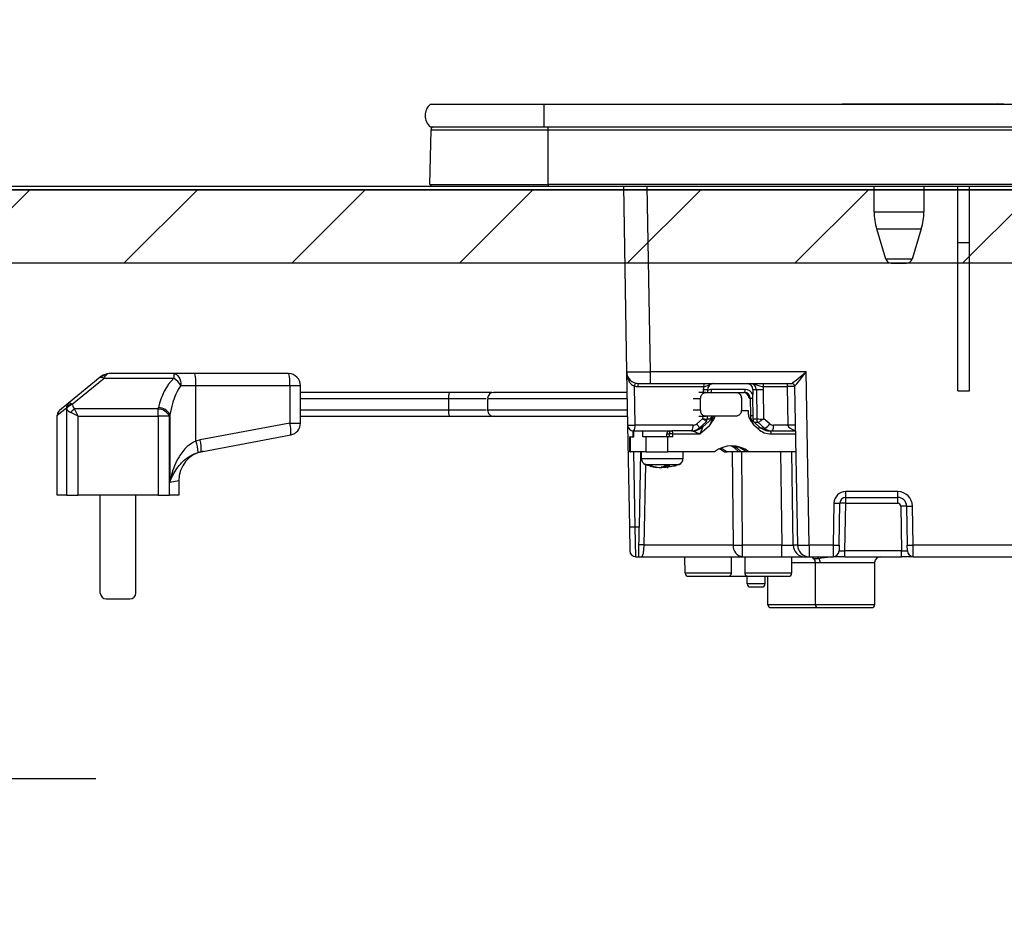
# Model space of a CAD drawing. Units: millimetres. Extents: x 210 to 8110, y -63 to 5996.
# Drawn here: x 1252 to 1418, y 1623 to 1776 of the extents above; entities that cross this region are included whole.
import ezdxf

# ---------------------------------------------------------------- set-up
doc = ezdxf.new("R2010")
doc.units = ezdxf.units.MM
doc.header["$LTSCALE"] = 5
doc.linetypes.add('DASHDOT', pattern=[50.5, 30, -9, 2.5, -9])
doc.linetypes.add('HIDDEN', pattern=[12.6, 8.4, -4.2])
for name, color, linetype, lineweight in [('レイヤ_3', 214, 'Continuous', 9), ('レイヤ_4', 54, 'Continuous', 9), ('レイヤ_6', 14, 'Continuous', 9)]:
    doc.layers.add(name, color=color, linetype=linetype, lineweight=lineweight)
doc.styles.get("Standard").update_dxf_attribs({"font": 'txt', "bigfont": 'bigfont'})
doc.styles.add('ＭＳ ゴシック', font='txt')
doc.dimstyles.get("Standard").update_dxf_attribs({"dimtxt": 0.18, "dimasz": 0.18, "dimexe": 0.18, "dimexo": 0.0625, "dimgap": 0.09, "dimtad": 0, "dimtih": 1, "dimtoh": 1, "dimdec": 4, "dimzin": 0, "dimdsep": 46, "dimtxsty": 'Standard', "dimcen": 0.09, "dimadec": 0, "dimazin": 0, "dimtfac": 1, "dimtdec": 4, "dimtofl": 0, "dimtmove": 0, "dimatfit": 3, "dimfxl": 1, "dimtolj": 1, "dimtzin": 0, "dimarcsym": 0})

# ---------------------------------------------------------------- blocks, each defined once
blk = doc.blocks.new('*G54')
at = {"layer": 'レイヤ_6', "color": 14, "linetype": 'Continuous', "lineweight": 30}
for p, q in [((1194.2, 1746.89), (1733.6, 1746.89)), ((1733.6, 1734.49), (1194.2, 1734.49))]:
    blk.add_line(p, q, dxfattribs=at)
blk = doc.blocks.new('*G53')
at = {"layer": 'レイヤ_6', "linetype": 'Continuous', "lineweight": 9}
h = blk.add_hatch(dxfattribs=at)
h.set_pattern_fill('', scale=0.05, style=0, pattern_type=2)
h.set_pattern_definition([(45, (-4369.72, -199.803), (-14.142136, 14.142136), [])])
h.paths.add_polyline_path([(1194.2, 1734.49), (1194.2, 1746.89), (1733.6, 1746.89), (1733.6, 1734.49)], flags=0)
at = {"layer": 'レイヤ_6', "color": 14, "linetype": 'Continuous', "lineweight": 30}
for p, q in [((1194.1, 1747.49), (1743.1, 1747.49)), ((1743, 1746.89), (1194.2, 1746.89))]:
    blk.add_line(p, q, dxfattribs=at)
blk.add_blockref('*G54', (0, 0))
blk = doc.blocks.new('_DOT')
at = {"color": 0}
blk.add_line((-0.5, 0), (-1, 0), dxfattribs=at)
at = {"color": 0, "const_width": 0.5}
blk.add_lwpolyline([(-0.25, 0, 1), (0.25, 0, 1)], format="xyb", close=True, dxfattribs=at)
blk = doc.blocks.new('Dim33')
at = {"layer": 'レイヤ_6', "color": 14, "linetype": 'Continuous', "lineweight": 30}
for p, q in [((1193.6, 1766.45), (1193.6, 2185.68)), ((1743.6, 1765.5), (1743.6, 2185.68)), ((1193.6, 2165.68), (1743.6, 2165.68))]:
    blk.add_line(p, q, dxfattribs=at)
at = {"layer": 'レイヤ_6', "color": 14, "linetype": 'Continuous', "lineweight": 30, "xscale": 12, "yscale": 12, "zscale": 12}
for p, rotation in [((1193.6, 2165.68), 179.9999999999998), ((1743.6, 2165.68), 359.9999999999997)]:
    blk.add_blockref('_DOT', p, dxfattribs=dict(at, rotation=rotation))
at = {"layer": 'レイヤ_6', "color": 14, "linetype": 'Continuous', "lineweight": 9, "insert": (1468.6, 2165.68), "char_height": 70, "width": 900, "attachment_point": 8, "style": 'ＭＳ ゴシック'}
blk.add_mtext('550', dxfattribs=at)
blk = doc.blocks.new('*G59')
at = {"layer": 'レイヤ_4', "color": 54, "linetype": 'HIDDEN', "lineweight": 30}
for p, q in [((1220.6, 1671.49), (1209.6, 1671.49)), ((1220.6, 1623.49), (1220.6, 1671.49)), ((1236.35, 1670.01), (1220.6, 1670.49)), ((1239.6, 1663.49), (1238.01, 1663.49)), ((1239.6, 1663.49), (1239.6, 1631.49)), ((1239.6, 1631.49), (1238.01, 1631.49)), ((1236.35, 1624.96), (1220.6, 1624.49)), ((1220.6, 1623.49), (1209.6, 1623.49))]:
    blk.add_line(p, q, dxfattribs=at)
at = {"layer": 'レイヤ_4', "color": 54, "linetype": 'DASHDOT', "lineweight": 30}
blk.add_line((1265.1, 1647.49), (1172.71, 1647.49), dxfattribs=at)
at = {"layer": 'レイヤ_4', "color": 54, "linetype": 'HIDDEN', "lineweight": 30}
for centre, radius, start, end in [((1236.32, 1669.01), 1, 4.9216, 88.2643), ((1084.89, 1647.49), 153.94, 351.9308, 8.0692), ((1236.32, 1625.96), 1, 271.7357, 355.0784)]:
    blk.add_arc(centre, radius, start, end, dxfattribs=at)
blk = doc.blocks.new('*G58')
blk.add_blockref('*G59', (0, 0))
blk = doc.blocks.new('*G57')
blk.add_blockref('*G58', (0, 0))
blk = doc.blocks.new('*G108')
at = {"layer": 'レイヤ_3', "color": 214, "linetype": 'Continuous', "lineweight": 30}
for p, q in [((1321.48, 1761.29), (1340.6, 1761.29)), ((1340.6, 1761.29), (1340.6, 1757.49)), ((1340.6, 1761.29), (1653.6, 1761.29)), ((1416.21, 1761.3), (1390.9, 1761.3)), ((1390.9, 1761.29), (1390.9, 1761.3)), ((1416.57, 1761.3), (1416.21, 1761.3)), ((1416.21, 1761.3), (1416.21, 1761.29)), ((1416.57, 1761.3), (1416.57, 1761.29)), ((1418.19, 1761.3), (1416.69, 1761.3)), ((1416.69, 1761.29), (1416.69, 1761.3)), ((1418.19, 1761.3), (1418.19, 1761.29)), ((1321.41, 1747.79), (1321.59, 1757)), ((1321.48, 1757.49), (1340.6, 1757.49)), ((1321.59, 1757), (1341.35, 1757)), ((1340.6, 1757.49), (1653.6, 1757.49)), ((1341.35, 1757), (1341.35, 1757.49)), ((1341.35, 1757), (1652.85, 1757)), ((1341.35, 1747.79), (1341.35, 1757)), ((1321.41, 1747.79), (1341.35, 1747.79)), ((1321.75, 1747.49), (1341.35, 1747.49)), ((1341.35, 1747.79), (1341.35, 1747.49)), ((1652.85, 1747.79), (1341.35, 1747.79)), ((1341.35, 1747.49), (1652.85, 1747.49)), ((1354.03, 1747.49), (1354.58, 1716.15)), ((1358.58, 1716.15), (1358.03, 1747.49)), ((1396.3, 1743.18), (1396.3, 1747.49)), ((1404.7, 1747.49), (1404.7, 1743.18)), ((1410.4, 1737.99), (1410.4, 1747.49)), ((1412.4, 1737.99), (1412.4, 1747.49)), ((1396.3, 1743.18), (1404.7, 1743.18)), ((1396.74, 1740.26), (1404.27, 1740.26)), ((1398.29, 1735.19), (1396.74, 1740.26)), ((1404.27, 1740.26), (1402.72, 1735.19)), ((1410.4, 1712.99), (1410.4, 1737.99)), ((1410.4, 1737.99), (1412.4, 1737.99)), ((1412.4, 1712.99), (1412.4, 1737.99)), ((1402.72, 1735.19), (1398.29, 1735.19)), ((1399.24, 1734.49), (1401.76, 1734.49)), ((1265.83, 1715.24), (1260.46, 1710.88)), ((1261.09, 1710.71), (1266.46, 1715.08)), ((1266.03, 1715.41), (1265.83, 1715.24)), ((1266.46, 1715.08), (1266.66, 1715.41)), ((1266.46, 1715.08), (1278.23, 1715.08)), ((1278.23, 1715.86), (1267.29, 1715.86)), ((1281.74, 1715.86), (1278.23, 1715.86)), ((1278.23, 1715.86), (1278.23, 1715.08)), ((1297.58, 1715.86), (1281.74, 1715.86)), ((1354.58, 1716.15), (1354.74, 1707.17)), ((1358.58, 1714.19), (1358.58, 1716.15)), ((1384.87, 1716.15), (1358.58, 1716.15)), ((1385.38, 1686.95), (1384.87, 1716.15)), ((1279.42, 1713.86), (1281.93, 1713.86)), ((1281.93, 1713.86), (1297.77, 1713.86)), ((1281.93, 1704.49), (1281.93, 1713.86)), ((1297.77, 1713.86), (1299.58, 1713.86)), ((1297.77, 1713.86), (1297.77, 1707.51)), ((1299.58, 1707.51), (1299.58, 1713.86)), ((1356, 1707.17), (1355.88, 1713.76)), ((1356.45, 1713.69), (1367.57, 1713.69)), ((1356.58, 1714.19), (1358.58, 1714.19)), ((1358.58, 1714.19), (1382.41, 1714.19)), ((1377.61, 1713.69), (1381.65, 1713.69)), ((1381.65, 1713.69), (1381.77, 1707.17)), ((1382.91, 1713.69), (1383.38, 1686.95)), ((1324.76, 1712.69), (1299.58, 1712.69)), ((1341.95, 1712.69), (1341.96, 1712.69)), ((1367.96, 1712.69), (1366.77, 1712.69)), ((1367.5, 1713.2), (1367.49, 1712.69)), ((1367.96, 1712.69), (1373.03, 1712.69)), ((1368.24, 1713.2), (1368.23, 1712.69)), ((1374.57, 1713.18), (1368.89, 1713.18)), ((1373.03, 1712.69), (1374.45, 1712.69)), ((1375.85, 1713.2), (1375.86, 1712.35)), ((1375.85, 1713.2), (1376.45, 1713.2)), ((1375.87, 1711.7), (1375.86, 1712.35)), ((1376.45, 1713.2), (1376.51, 1708.21)), ((1377.73, 1708.26), (1377.67, 1713.2)), ((1410.4, 1712.99), (1412.4, 1712.99)), ((1258.58, 1708.88), (1260.12, 1710.1)), ((1260.46, 1710.88), (1258.95, 1709.66)), ((1299.58, 1711.69), (1324.58, 1711.69)), ((1324.58, 1709.69), (1324.58, 1711.69)), ((1331.15, 1709.69), (1331.15, 1711.69)), ((1365.8, 1711.69), (1367.06, 1711.69)), ((1367.06, 1709.69), (1367.06, 1711.69)), ((1373.93, 1711.69), (1373.93, 1709.69)), ((1375.22, 1711.7), (1375.4, 1711.7)), ((1375.4, 1711.7), (1375.44, 1708.78)), ((1375.9, 1708.78), (1375.87, 1711.7)), ((1258.58, 1695.36), (1258.58, 1708.88)), ((1260.15, 1709.97), (1260.15, 1695.36)), ((1262.08, 1708.68), (1260.86, 1709.29)), ((1275.59, 1709.9), (1261.47, 1709.9)), ((1262.08, 1708.68), (1261.47, 1709.9)), ((1262.08, 1695.36), (1262.08, 1708.68)), ((1262.08, 1708.68), (1275.59, 1708.68)), ((1275.59, 1708.68), (1275.59, 1709.9)), ((1277.52, 1708.68), (1275.59, 1708.68)), ((1275.59, 1708.68), (1275.59, 1695.36)), ((1277.52, 1695.36), (1277.52, 1708.68)), ((1277.57, 1708.93), (1277.57, 1697.53)), ((1324.58, 1709.69), (1299.58, 1709.69)), ((1299.58, 1708.69), (1324.76, 1708.69)), ((1341.96, 1708.69), (1341.95, 1708.69)), ((1367.06, 1709.69), (1365.79, 1709.69)), ((1366.76, 1708.69), (1367.96, 1708.69)), ((1367.4, 1708.69), (1367.39, 1708.26)), ((1373.03, 1708.69), (1367.96, 1708.69)), ((1368.14, 1708.69), (1368.13, 1708.21)), ((1375.12, 1709.59), (1373.91, 1709.59)), ((1375.12, 1708.98), (1375.12, 1709.59)), ((1297.77, 1707.51), (1282.65, 1704.67)), ((1297.77, 1707.51), (1299.58, 1707.51)), ((1354.74, 1707.17), (1355.04, 1689.97)), ((1365.77, 1707.17), (1356, 1707.17)), ((1367.39, 1708.26), (1366.39, 1707.4)), ((1367.96, 1707.67), (1366.79, 1706.66)), ((1366.93, 1705.69), (1368.55, 1707.12)), ((1367.44, 1706.91), (1367.15, 1706.91)), ((1369.05, 1708.34), (1367.44, 1706.91)), ((1368.44, 1708.19), (1368.13, 1708.19)), ((1368.7, 1708.34), (1369.05, 1708.34)), ((1375.33, 1708.34), (1376.95, 1706.9)), ((1376.51, 1708.21), (1375.89, 1708.21)), ((1376.75, 1706.53), (1376.08, 1707.12)), ((1376.1, 1707.66), (1376.68, 1707.66)), ((1376.68, 1707.66), (1377.85, 1706.65)), ((1378.73, 1707.4), (1377.73, 1708.26)), ((1381.77, 1707.17), (1379.34, 1707.17)), ((1282.83, 1702.7), (1297.95, 1705.55)), ((1355.23, 1705.19), (1355.13, 1705.19)), ((1355.13, 1702.69), (1355.13, 1705.19)), ((1355.23, 1702.69), (1355.23, 1705.19)), ((1355.23, 1705.19), (1355.77, 1705.19)), ((1355.74, 1706.19), (1355.67, 1706.19)), ((1355.67, 1705.19), (1355.67, 1706.19)), ((1355.74, 1706.19), (1362.2, 1706.19)), ((1355.77, 1705.19), (1355.77, 1706.19)), ((1357.33, 1705.19), (1357.33, 1706.19)), ((1357.82, 1705.19), (1357.33, 1705.19)), ((1357.82, 1705.19), (1357.82, 1702.69)), ((1361.5, 1705.19), (1357.82, 1705.19)), ((1361.35, 1705.69), (1361.75, 1705.69)), ((1361.35, 1705.19), (1361.35, 1705.69)), ((1362.37, 1705.19), (1361.5, 1705.19)), ((1361.5, 1702.69), (1361.5, 1705.19)), ((1361.75, 1705.69), (1361.75, 1705.19)), ((1362.37, 1705.69), (1361.75, 1705.69)), ((1362.24, 1706.19), (1362.2, 1706.19)), ((1365.55, 1706.19), (1362.24, 1706.19)), ((1362.37, 1705.19), (1362.37, 1705.69)), ((1362.37, 1705.69), (1366.93, 1705.69)), ((1366.75, 1706.65), (1366.79, 1706.66)), ((1377.85, 1706.65), (1377.27, 1706.65)), ((1378.47, 1706.19), (1378.82, 1706.19)), ((1378.82, 1706.19), (1383.04, 1706.19)), ((1378.95, 1705.69), (1383.05, 1705.69)), ((1282.65, 1704.67), (1281.93, 1704.49)), ((1282.31, 1702.58), (1282.83, 1702.7)), ((1355.13, 1702.69), (1355.23, 1702.69)), ((1357.82, 1702.69), (1355.23, 1702.69)), ((1356.04, 1689.99), (1355.82, 1702.69)), ((1356.93, 1702.69), (1356.71, 1689.99)), ((1357.08, 1701.47), (1357.08, 1702.69)), ((1357.82, 1702.69), (1361.5, 1702.69)), ((1369.42, 1702.69), (1361.5, 1702.69)), ((1364.08, 1702.69), (1364.08, 1701.47)), ((1371.07, 1702.69), (1371.51, 1702.69)), ((1373.49, 1702.69), (1371.51, 1702.69)), ((1372.4, 1702.69), (1372.54, 1686.95)), ((1373.9, 1702.69), (1373.49, 1702.69)), ((1374.77, 1702.69), (1373.9, 1702.69)), ((1374.12, 1686.95), (1373.98, 1702.69)), ((1375.21, 1702.69), (1374.77, 1702.69)), ((1383.1, 1702.69), (1375.21, 1702.69)), ((1380.52, 1702.69), (1380.73, 1686.95)), ((1382.67, 1686.95), (1382.45, 1702.69)), ((1357.55, 1686.95), (1357.79, 1700.54)), ((1359.58, 1700.06), (1358.61, 1700.28)), ((1360.46, 1700.05), (1360.93, 1700.27)), ((1360.71, 1700.05), (1360.48, 1700.16)), ((1361.87, 1700.27), (1361.4, 1700.05)), ((1362.56, 1700.26), (1361.59, 1700.08)), ((1359.77, 1700.05), (1359.6, 1700.05)), ((1360.01, 1700.05), (1360.46, 1700.05)), ((1361.16, 1700.05), (1360.71, 1700.05)), ((1361.4, 1700.05), (1361.57, 1700.05)), ((1277.57, 1697.53), (1279.08, 1697.85)), ((1279.08, 1697.85), (1279.08, 1695.36)), ((1260.15, 1695.36), (1258.58, 1695.36)), ((1260.15, 1695.36), (1262.08, 1695.36)), ((1275.59, 1695.36), (1262.08, 1695.36)), ((1265.83, 1678.86), (1265.83, 1695.36)), ((1271.83, 1678.86), (1271.83, 1695.36)), ((1275.59, 1695.36), (1277.52, 1695.36)), ((1279.08, 1695.36), (1277.52, 1695.36)), ((1391.53, 1694.99), (1391.53, 1695.97)), ((1400.29, 1695.97), (1391.53, 1695.97)), ((1400.29, 1694.99), (1400.29, 1695.97)), ((1389.53, 1694), (1389.4, 1686.95)), ((1390.4, 1686.95), (1390.53, 1694)), ((1391.39, 1685.97), (1391.53, 1694)), ((1391.53, 1694), (1391.53, 1694.99)), ((1391.53, 1694.99), (1400.29, 1694.99)), ((1391.53, 1694), (1400.29, 1694)), ((1400.29, 1694), (1400.29, 1694.99)), ((1400.79, 1693.51), (1400.92, 1685.97)), ((1401.79, 1693.51), (1401.9, 1686.95)), ((1402.9, 1686.95), (1402.79, 1693.51)), ((1356.04, 1689.99), (1355.04, 1689.97)), ((1355.04, 1689.97), (1355.11, 1685.97)), ((1356.11, 1684.99), (1356.04, 1689.99)), ((1356.71, 1689.99), (1356.04, 1689.99)), ((1356.63, 1684.99), (1356.71, 1689.99)), ((1372.54, 1686.95), (1357.55, 1686.95)), ((1374.12, 1684.99), (1374.12, 1686.95)), ((1380.73, 1686.95), (1374.12, 1686.95)), ((1380.73, 1684.99), (1380.73, 1686.95)), ((1383.38, 1686.95), (1382.67, 1686.95)), ((1385.38, 1686.95), (1385.38, 1684.99)), ((1389.4, 1686.95), (1385.38, 1686.95)), ((1389.4, 1686.95), (1389.39, 1684.99)), ((1390.4, 1686.95), (1390.39, 1685.97)), ((1401.92, 1685.97), (1401.9, 1686.95)), ((1466.4, 1686.95), (1402.9, 1686.95)), ((1402.92, 1684.99), (1402.9, 1686.95)), ((1400.92, 1685.97), (1391.39, 1685.97)), ((1391.39, 1684.99), (1391.39, 1685.97)), ((1400.92, 1684.99), (1400.92, 1685.97)), ((1356.11, 1684.99), (1356.63, 1684.99)), ((1357.12, 1684.99), (1374.12, 1684.99)), ((1364.45, 1682.18), (1364.4, 1684.99)), ((1372.24, 1682.18), (1372.28, 1684.99)), ((1374.12, 1684.99), (1380.73, 1684.99)), ((1380.73, 1684.99), (1384.6, 1684.99)), ((1382.4, 1684.99), (1382.4, 1682.19)), ((1382.4, 1683.99), (1386.46, 1683.99)), ((1384.6, 1684.99), (1385.38, 1684.99)), ((1385.38, 1684.99), (1389.39, 1684.99)), ((1385.97, 1684.85), (1385.86, 1684.99)), ((1385.97, 1684.85), (1385.87, 1684.99)), ((1386.4, 1676.89), (1386.4, 1684)), ((1386.41, 1683.99), (1386.44, 1684)), ((1387.23, 1683.99), (1396.4, 1683.99)), ((1391.39, 1684.99), (1389.39, 1684.99)), ((1391.39, 1684.99), (1400.92, 1684.99)), ((1396.4, 1683.99), (1396.4, 1676.89)), ((1402.92, 1684.99), (1400.92, 1684.99)), ((1402.92, 1684.99), (1466.4, 1684.99)), ((1372.24, 1682.18), (1364.45, 1682.18)), ((1382.4, 1682.19), (1374.52, 1682.19)), ((1364.95, 1681.69), (1371.72, 1681.69)), ((1371.72, 1681.69), (1375.03, 1681.69)), ((1374.9, 1680.39), (1374.9, 1681.69)), ((1377.9, 1680.39), (1374.9, 1680.39)), ((1375.03, 1681.69), (1381.9, 1681.69)), ((1377.9, 1681.69), (1377.9, 1680.39)), ((1378.4, 1676.89), (1378.4, 1681.69)), ((1375.4, 1679.89), (1377.4, 1679.89)), ((1266.83, 1677.86), (1270.83, 1677.86)), ((1386.4, 1676.89), (1378.4, 1676.89)), ((1396.4, 1676.89), (1386.4, 1676.89)), ((1378.9, 1676.39), (1386.9, 1676.39)), ((1386.9, 1676.39), (1395.9, 1676.39))]:
    blk.add_line(p, q, dxfattribs=at)
for points in [[(1265.83, 1715.24), (1265.88, 1715.27), (1265.94, 1715.29), (1266.01, 1715.29), (1266.09, 1715.27), (1266.18, 1715.24), (1266.27, 1715.2), (1266.36, 1715.14), (1266.46, 1715.08)], [(1278.23, 1715.86), (1278.46, 1715.82), (1278.69, 1715.7), (1278.89, 1715.52), (1279.07, 1715.27), (1279.22, 1714.97), (1279.33, 1714.62), (1279.4, 1714.25), (1279.42, 1713.86)], [(1260.46, 1710.88), (1260.51, 1710.91), (1260.57, 1710.92), (1260.64, 1710.92), (1260.72, 1710.91), (1260.81, 1710.88), (1260.9, 1710.84), (1260.99, 1710.78), (1261.09, 1710.71)], [(1375.32, 1708.34), (1375.25, 1708.41), (1375.2, 1708.47)], [(1366.79, 1706.66), (1366.79, 1706.66), (1366.8, 1706.7), (1366.79, 1706.77), (1366.75, 1706.87), (1366.69, 1706.98), (1366.61, 1707.11), (1366.51, 1707.25), (1366.39, 1707.4)], [(1376.95, 1706.9), (1376.95, 1706.9), (1376.96, 1706.88), (1376.95, 1706.84), (1376.93, 1706.8), (1376.9, 1706.74), (1376.86, 1706.67), (1376.81, 1706.6), (1376.75, 1706.53)], [(1373.49, 1702.69), (1372.75, 1703.32), (1372.16, 1703.68)], [(1372.7, 1703.61), (1373.16, 1703.32), (1373.9, 1702.69)], [(1370.24, 1703.2), (1370.41, 1703.11), (1371.07, 1702.69)], [(1370.46, 1703.3), (1370.85, 1703.11), (1371.51, 1702.69)], [(1361.4, 1700.09), (1361.29, 1700.07), (1361.16, 1700.05)], [(1386.11, 1684.7), (1385.98, 1684.84), (1385.97, 1684.85)], [(1386.98, 1684.7), (1386.82, 1684.84), (1386.69, 1684.99)]]:
    blk.add_lwpolyline(points, dxfattribs=at)
for centre, radius, start, end in [((1323.11, 1759.39), 2.5, 130.5893, 229.4107), ((1322.09, 1756.99), 0.5, 90, 178.8542), ((1321.75, 1747.79), 0.3, 180, 270), ((1406.3, 1743.18), 10, 180, 196.9908), ((1394.7, 1743.18), 10, 343.0092, 0), ((1399.24, 1735.49), 1, 196.9908, 270), ((1401.76, 1735.49), 1, 270, 343.0092), ((1267.29, 1713.86), 2, 90, 129.0939), ((1266.35, 1714.91), 0.589, 57.6218, 122.3782), ((1275.98, 1711.69), 4.06, 32.2098, 56.4185), ((1276.46, 1714.35), 5.5, 354.8282, 15.88), ((1297.58, 1713.86), 2, 0, 90), ((1292.3, 1714.35), 5.5, 354.8282, 15.88), ((1356.58, 1716.19), 2, 181, 270), ((1356.5, 1713.74), 0.623, 127.5028, 178.5405), ((1356.45, 1716.19), 2.5, 256.8218, 270), ((1357.02, 1713.81), 0.581, 139.2953, 191.1942), ((1368.14, 1713.81), 0.581, 139.2953, 191.1942), ((1378.18, 1713.81), 0.581, 139.2953, 191.1942), ((1382.22, 1713.81), 0.581, 139.2953, 191.1942), ((1382.41, 1713.69), 0.5, 1, 90), ((1382.41, 1713.69), 0.5, 1.0127, 89.9959), ((1332.14, 1711.69), 1, 89.9795, 179.1654), ((1367.95, 1728.16), 14.96, 268.2793, 271.1173), ((1368.32, 1713.06), 0.581, 319.2953, 11.1942), ((1374, 1713.06), 0.581, 319.2953, 11.1942), ((1377.06, 1737.15), 23.95, 268.5352, 271.4648), ((1261.05, 1710.16), 0.926, 129.5755, 183.8735), ((1261.14, 1709.56), 1.16, 92.7399, 151.8612), ((1261.17, 1709.42), 1.16, 92.8516, 151.7848), ((1275.54, 1707.84), 2.31, 28.0646, 87.3681), ((1375.68, 1720.98), 9.28, 268.3001, 271.1502), ((1259.58, 1708.88), 1, 129.0939, 172.6863), ((1262.55, 1708.21), 2, 122.5572, 147.4428), ((1275.48, 1707.58), 2.32, 28.2152, 87.1484), ((1332.14, 1709.69), 1, 179.1653, 270.0205), ((1368.38, 1709.08), 0.999, 311.6892, 336.6173), ((1375.72, 1718.06), 9.28, 268.3001, 271.1502), ((1292.51, 1706.03), 5.46, 354.8977, 15.7176), ((1297.58, 1707.51), 2, 280.6622, 0), ((1355.74, 1707.19), 1, 181, 270), ((1355.37, 1721.99), 14.84, 267.5692, 272.4308), ((1354.86, 1706.94), 1.16, 319.2953, 11.1942), ((1364.63, 1706.94), 1.16, 319.2953, 11.1942), ((1365.54, 1709.03), 2.84, 270.1358, 311.7752), ((1365.23, 1709.07), 2.89, 296.9954, 311.617), ((1367.85, 1720.4), 12.19, 268.2901, 271.3136), ((1367.13, 1708.23), 1, 326.1236, 358.7753), ((1377.53, 1708.23), 1.02, 180.8887, 213.8453), ((1377.11, 1730.46), 22.25, 268.4661, 271.361), ((1376.68, 1707.63), 0.0292, 88.2112, 89.9834), ((1378.83, 1709.03), 2.84, 228.2248, 269.8642), ((1376.97, 1708.57), 2.11, 294.6807, 326.441), ((1378.2, 1706.94), 1.16, 319.2953, 11.1942), ((1382.4, 1692.34), 14.84, 87.5692, 92.4308), ((1362.24, 1705.69), 0.492, 91.0102, 180.9758), ((1361.79, 1705.8), 0.592, 348.6309, 40.3907), ((1378.37, 1705.8), 0.592, 348.6309, 40.3907), ((1276.63, 1702.44), 5.68, 1.3902, 21.2029), ((1277.39, 1703.19), 5.46, 354.8977, 15.7176), ((1372.31, 1698.98), 4.7, 51.9648, 128.0352), ((1371.86, 1698.96), 4.73, 52.0344, 86.414), ((1284.08, 1697.85), 5, 100.6622, 180.5222), ((1358.08, 1701.47), 1, 179.8849, 248.4279), ((1360.39, 1706.43), 6.43, 253.3353, 262.9637), ((1360.8, 1706.43), 6.43, 253.3353, 262.9637), ((1363.08, 1701.47), 1, 290.6993, 0.3226), ((1391.53, 1693.97), 2, 90, 179), ((1400.29, 1693.47), 2.5, 1, 90), ((1390.03, 1708.33), 14.34, 268.0016, 271.9984), ((1391.53, 1693.99), 1, 90, 179), ((1391.03, 1679.68), 14.34, 88.0016, 91.9984), ((1400.29, 1693.49), 1.5, 1, 90), ((1400.29, 1693.5), 0.5, 1, 90), ((1401.29, 1679.18), 14.34, 88.0016, 91.9984), ((1402.29, 1707.84), 14.34, 268.0016, 271.9984), ((1357.11, 1682.24), 4.74, 84.5782, 95.4218), ((1374.35, 1686.79), 1.82, 174.936, 262.6718), ((1373.33, 1764.15), 77.2, 269.4136, 270.5864), ((1384.63, 1686.95), 1.97, 180.001, 269.0128), ((1385.38, 1686.99), 2, 181, 270), ((1384.38, 1715.61), 28.67, 268.0016, 271.9984), ((1389.9, 1701.28), 14.34, 268.0016, 271.9984), ((1402.4, 1701.28), 14.34, 268.0016, 271.9984), ((1356.11, 1685.99), 1, 181, 270), ((1389.39, 1685.99), 1, 270, 359), ((1402.92, 1685.99), 1, 181, 270), ((1357.12, 1684.49), 0.5, 89.9689, 91.2685), ((1386.13, 1684), 1.1, 359.2788, 39.6156), ((1397.4, 1683.99), 1, 90, 180), ((1364.95, 1682.19), 0.5, 181, 270), ((1381.9, 1682.19), 0.5, 270, 0), ((1375.4, 1680.39), 0.5, 180, 270), ((1377.4, 1680.39), 0.5, 270, 0), ((1266.83, 1678.86), 1, 180, 270), ((1270.83, 1678.86), 1, 270, 0), ((1378.9, 1676.89), 0.5, 180, 270), ((1386.9, 1676.89), 0.5, 180, 270), ((1395.9, 1676.89), 0.5, 270, 0)]:
    blk.add_arc(centre, radius, start, end, dxfattribs=at)
for centre, major_axis, ratio, start_param, end_param in [((1267.29, 1713.86), (0, -2), 0.5, 3.141593, 3.823909), ((1282.4, 1707.76), (0, -9.1), 0.769231, -2.503972, -1.835854), ((1358.58, 1716.19), (-4, -0.03), 0.008724, 0.000076, 1.570568), ((1384.87, 1716.19), (-2.46, -2), 0.008545, 0.010497, 1.56384), ((1384.87, 1716.19), (-1.96, -2.49), 0.006807, 0.008788, 1.562131), ((1282.4, 1706.54), (0, -9.1), 0.549451, -2.503972, -1.835854), ((1369.43, 1713.17), (-0.13, -2), 0.965633, -1.77226, -1.523491), ((1374.89, 1713.19), (-0.067, -0.998), 0.965633, 1.653008, 3.206351), ((1375.48, 1713.19), (-0.132, -0.992), 0.964769, 1.715553, 3.268896), ((1375.74, 1713.17), (-0.13, -2), 0.965633, 1.653008, 1.901778), ((1381.91, 1713.69), (-1, -0.01), 0.011368, -3.141493, -1.309295), ((1384.91, 1713.69), (-2, 0.01), 0.00436, -0.017054, 0.000095), ((1368.88, 1711.68), (-0.1, -1.5), 0.965633, -3.076834, -2.609827), ((1374.25, 1711.69), (0.1, -0.995), 0.96527, 1.491816, 3.045159), ((1374.44, 1711.69), (-0.1, -0.995), 0.96527, 1.684684, 3.238027), ((1374.57, 1711.68), (-0.1, -1.5), 0.965633, 2.103884, 3.206351), ((1301.83, 1724.62), (0, -54.93), 0.787437, -7.586528, -7.584049), ((1301.83, 1725.23), (0, -54.93), 0.769231, -7.586528, -7.584049), ((1262.08, 1710.93), (0, -1.3), 0.769231, -1.300864, -0.655696), ((1235.83, 1724.2), (0, -53.63), 0.769231, 1.300864, 1.305739), ((1262.08, 1710.32), (-2, 0), 0.65, 0.269933, 0.915101), ((1235.83, 1722.98), (0, -53.63), 0.806527, 1.300864, 1.305739), ((1376.89, 1708.81), (-0.07, -1.5), 0.965795, -1.510029, -1.022756), ((1365.78, 1708.17), (-0.067, -0.998), 0.965633, 0.064759, 0.759497), ((1366.8, 1705.69), (-0.64, -1.22), 0.083205, 1.614397, 3.185193), ((1367.13, 1708.28), (-0.989, 0.467), 0.088741, -1.895955, -1.793298), ((1369, 1708.69), (-0.575, -0.496), 0.112145, 0.129428, 0.92627), ((1368.42, 1707.12), (-0.63, -1.22), 0.083806, 1.614469, 3.185266), ((1377.48, 1708.28), (-0.993, -0.461), 0.116538, -4.605853, -4.503196), ((1379.35, 1708.17), (-0.067, -0.998), 0.965633, -0.629979, 0.064759), ((1384.03, 1707.19), (-2.26, 0), 0.442709, 0.017453, 1.119845), ((1365.52, 1708.19), (-0.07, -2), 0.965852, 0.032523, 0.727261), ((1366.8, 1705.69), (-1.26, 0.5), 0.035387, -1.659889, -0.089092), ((1379.09, 1708.19), (-0.07, -2), 0.965852, -0.662215, 0.032523), ((1357.16, 1686.99), (-0.05, -2), 0.197457, 0.004483, 1.557826), ((1380.73, 1686.99), (-2, 0.03), 0.017438, 1.571497, 2.880261), ((1391.39, 1685.99), (-1, -0.02), 0.017429, -0.000609, 1.569883), ((1400.92, 1685.99), (-1, 0.02), 0.017429, 1.57171, 3.142201), ((1378.4, 1627.7), (0, -229.16), 0.017455, -1.823477, -1.810877)]:
    blk.add_ellipse(centre, major_axis=major_axis, ratio=ratio, start_param=start_param, end_param=end_param, dxfattribs=at)
for points, knots in [([(1354.58, 1716.15), (1354.58, 1716.15), (1354.59, 1715.89), (1354.65, 1715.37), (1354.89, 1714.69), (1355.23, 1714.21), (1355.55, 1713.91), (1355.77, 1713.81), (1355.88, 1713.76)], [0, 0, 0, 0, 0.003281, 0.286135, 0.568738, 0.761539, 0.884763, 1, 1, 1, 1]), ([(1367.57, 1713.69), (1367.69, 1713.71), (1367.96, 1713.75), (1368.34, 1713.88), (1368.63, 1714.06), (1368.94, 1714.17), (1369.1, 1714.19), (1369.18, 1714.19), (1369.18, 1714.19)], [0, 0, 0, 0, 0.180229, 0.373915, 0.705218, 0.846388, 0.997088, 1, 1, 1, 1]), ([(1369.19, 1714.19), (1369.13, 1714.18), (1368.94, 1714.17), (1368.66, 1714.05), (1368.4, 1713.78), (1368.26, 1713.48), (1368.25, 1713.28), (1368.24, 1713.2)], [0, 0, 0, 0, 0.131433, 0.394583, 0.619902, 0.856875, 1, 1, 1, 1]), ([(1375.49, 1714.19), (1375.49, 1714.19), (1375.6, 1714.19), (1375.82, 1714.17), (1376.25, 1714.06), (1376.69, 1713.88), (1377.2, 1713.75), (1377.47, 1713.71), (1377.61, 1713.69)], [0, 0, 0, 0, 0.002912, 0.153612, 0.294782, 0.626085, 0.819771, 1, 1, 1, 1]), ([(1324.58, 1711.69), (1324.59, 1711.8), (1324.59, 1712.02), (1324.62, 1712.32), (1324.66, 1712.54), (1324.71, 1712.66), (1324.74, 1712.68), (1324.76, 1712.69), (1324.76, 1712.69)], [0, 0, 0, 0, 0.210759, 0.42147, 0.633559, 0.848608, 0.99308, 1, 1, 1, 1]), ([(1331.87, 1712.69), (1330.74, 1712.69), (1328.48, 1712.69), (1326, 1712.69), (1324.76, 1712.69)], [0, 0, 0, 0, 0.496126, 1, 1, 1, 1]), ([(1354.64, 1712.69), (1353.43, 1712.69), (1349.96, 1712.69), (1345.37, 1712.69), (1341.29, 1712.69), (1338.51, 1712.69), (1336.1, 1712.69), (1334.15, 1712.69), (1332.82, 1712.69), (1332.15, 1712.69), (1332.21, 1712.69), (1332.23, 1712.69)], [0, 0, 0, 0, 0.111538, 0.319689, 0.42384, 0.527977, 0.633456, 0.738913, 0.846244, 0.953555, 1, 1, 1, 1]), ([(1367.06, 1711.69), (1367.07, 1711.79), (1367.08, 1712.01), (1367.23, 1712.3), (1367.44, 1712.53), (1367.7, 1712.66), (1367.88, 1712.68), (1367.96, 1712.69)], [0, 0, 0, 0, 0.201748, 0.403344, 0.60921, 0.824649, 1, 1, 1, 1]), ([(1373.03, 1712.69), (1373.13, 1712.67), (1373.34, 1712.65), (1373.62, 1712.46), (1373.82, 1712.2), (1373.92, 1711.92), (1373.93, 1711.74), (1373.93, 1711.69)], [0, 0, 0, 0, 0.22719, 0.454547, 0.676806, 0.889453, 1, 1, 1, 1]), ([(1324.58, 1711.69), (1324.58, 1711.69), (1325.76, 1711.69), (1327.94, 1711.69), (1329.95, 1711.69), (1330.88, 1711.69)], [0, 0, 0, 0, 0.000009, 0.536131, 1, 1, 1, 1]), ([(1331.23, 1711.69), (1331.21, 1711.69), (1331.15, 1711.69), (1331.82, 1711.69), (1333.17, 1711.69), (1335.13, 1711.69), (1337.55, 1711.69), (1340.35, 1711.69), (1344.44, 1711.69), (1349.37, 1711.69), (1353.14, 1711.69), (1354.66, 1711.69)], [0, 0, 0, 0, 0.045316, 0.149626, 0.254587, 0.357018, 0.459823, 0.560827, 0.661981, 0.863494, 1, 1, 1, 1]), ([(1330.88, 1709.69), (1329.96, 1709.69), (1327.96, 1709.69), (1325.77, 1709.69), (1324.58, 1709.69)], [0, 0, 0, 0, 0.459901, 1, 1, 1, 1]), ([(1324.76, 1708.69), (1324.76, 1708.69), (1324.74, 1708.69), (1324.71, 1708.71), (1324.66, 1708.83), (1324.62, 1709.06), (1324.59, 1709.35), (1324.59, 1709.57), (1324.58, 1709.69)], [0, 0, 0, 0, 0.00692, 0.151392, 0.366441, 0.57853, 0.789241, 1, 1, 1, 1]), ([(1324.76, 1708.69), (1326, 1708.69), (1328.47, 1708.69), (1330.74, 1708.69), (1331.87, 1708.69)], [0, 0, 0, 0, 0.500131, 1, 1, 1, 1]), ([(1354.69, 1709.69), (1354.67, 1709.69), (1353.19, 1709.69), (1349.29, 1709.69), (1344.45, 1709.69), (1340.35, 1709.69), (1337.55, 1709.69), (1335.14, 1709.69), (1333.17, 1709.69), (1331.83, 1709.69), (1331.15, 1709.69), (1331.21, 1709.69), (1331.23, 1709.69)], [0, 0, 0, 0, 0.002511, 0.136567, 0.338066, 0.439145, 0.54021, 0.642831, 0.745432, 0.850069, 0.954688, 1, 1, 1, 1]), ([(1332.23, 1708.69), (1332.21, 1708.69), (1332.15, 1708.69), (1332.82, 1708.69), (1334.15, 1708.69), (1336.1, 1708.69), (1338.51, 1708.69), (1341.29, 1708.69), (1345.37, 1708.69), (1350.01, 1708.69), (1353.48, 1708.69), (1354.71, 1708.69)], [0, 0, 0, 0, 0.046304, 0.152968, 0.260298, 0.365256, 0.470596, 0.574348, 0.678254, 0.885775, 1, 1, 1, 1]), ([(1367.96, 1708.69), (1367.85, 1708.7), (1367.64, 1708.72), (1367.36, 1708.91), (1367.16, 1709.18), (1367.07, 1709.46), (1367.06, 1709.63), (1367.06, 1709.69)], [0, 0, 0, 0, 0.2286842, 0.4575509, 0.6807375, 0.8931193, 1, 1, 1, 1]), ([(1368.55, 1707.12), (1368.55, 1707.12), (1368.74, 1707.37), (1369.07, 1707.82), (1369.42, 1708.34), (1369.46, 1708.64), (1369.46, 1708.69)], [0, 0, 0, 0, 0.004333, 0.515859, 0.9216, 1, 1, 1, 1]), ([(1368.99, 1708.69), (1368.96, 1708.63), (1368.88, 1708.49), (1368.77, 1708.39), (1368.7, 1708.34)], [0, 0, 0, 0, 0.42967, 1, 1, 1, 1]), ([(1373.93, 1709.69), (1373.92, 1709.58), (1373.9, 1709.36), (1373.76, 1709.07), (1373.54, 1708.84), (1373.29, 1708.71), (1373.11, 1708.69), (1373.03, 1708.69)], [0, 0, 0, 0, 0.203102, 0.406068, 0.612861, 0.82822, 1, 1, 1, 1]), ([(1375.12, 1708.98), (1375.14, 1708.8), (1375.18, 1708.44), (1375.46, 1707.98), (1375.69, 1707.63), (1375.91, 1707.35), (1376.01, 1707.21), (1376.08, 1707.12)], [0, 0, 0, 0, 0.249639, 0.498888, 0.749436, 0.842499, 1, 1, 1, 1]), ([(1375.89, 1708.21), (1375.89, 1708.24), (1375.9, 1708.42), (1375.9, 1708.61), (1375.9, 1708.78)], [0, 0, 0, 0, 0.1302418, 1, 1, 1, 1]), ([(1367.49, 1708.21), (1367.57, 1708.16), (1367.72, 1708.05), (1367.88, 1707.87), (1367.97, 1707.73), (1367.98, 1707.67), (1367.96, 1707.67), (1367.96, 1707.67)], [0, 0, 0, 0, 0.237739, 0.473353, 0.731763, 0.989845, 1, 1, 1, 1]), ([(1376.08, 1707.12), (1375.93, 1707.41), (1375.72, 1707.81), (1375.45, 1708.21), (1375.37, 1708.31), (1375.34, 1708.33), (1375.33, 1708.33), (1375.32, 1708.34)], [0, 0, 0, 0, 0.63615, 0.862425, 0.937481, 0.969675, 1, 1, 1, 1]), ([(1375.89, 1708.21), (1375.89, 1708.1), (1375.89, 1707.96), (1375.93, 1707.84), (1375.93, 1707.8)], [0, 0, 0, 0, 0.724862, 1, 1, 1, 1]), ([(1376.68, 1707.66), (1376.7, 1707.66), (1376.76, 1707.66), (1376.9, 1707.73), (1377.12, 1707.87), (1377.37, 1708.05), (1377.55, 1708.16), (1377.63, 1708.21)], [0, 0, 0, 0, 0.124401, 0.352695, 0.58128, 0.7897, 1, 1, 1, 1]), ([(1361.85, 1706.19), (1361.79, 1706.18), (1361.68, 1706.17), (1361.53, 1706.08), (1361.42, 1705.95), (1361.35, 1705.81), (1361.35, 1705.72), (1361.35, 1705.69)], [0, 0, 0, 0, 0.215044, 0.430034, 0.646224, 0.861908, 1, 1, 1, 1]), ([(1281.93, 1704.49), (1281.43, 1704.21), (1280.23, 1703.53), (1278.79, 1701.51), (1277.96, 1699.43), (1277.64, 1697.96), (1277.57, 1697.54), (1277.57, 1697.53)], [0, 0, 0, 0, 0.187786, 0.442994, 0.840511, 0.998202, 1, 1, 1, 1]), ([(1277.57, 1697.53), (1277.58, 1697.54), (1277.68, 1697.84), (1278.1, 1698.9), (1279.03, 1700.43), (1280.31, 1701.58), (1281.34, 1702.21), (1281.87, 1702.41), (1282.31, 1702.58)], [0, 0, 0, 0, 0.0017526, 0.16136, 0.5608963, 0.8141117, 0.8407954, 1, 1, 1, 1]), ([(1364.05, 1701.47), (1364.04, 1701.47), (1364.02, 1701.47), (1363.53, 1701.47), (1362.71, 1701.47), (1361.64, 1701.47), (1360.45, 1701.47), (1359.28, 1701.47), (1358.25, 1701.47), (1357.59, 1701.47), (1357.17, 1701.47), (1357.12, 1701.47), (1357.1, 1701.47)], [0, 0, 0, 0, 0.082258, 0.189608, 0.296958, 0.404308, 0.511658, 0.619008, 0.726358, 0.833708, 0.900896, 1, 1, 1, 1]), ([(1357.72, 1700.55), (1357.74, 1700.55), (1357.78, 1700.55), (1358.12, 1700.55), (1358.67, 1700.55), (1359.51, 1700.55), (1360.48, 1700.55), (1361.45, 1700.55), (1362.33, 1700.55), (1363.01, 1700.55), (1363.41, 1700.55), (1363.43, 1700.55), (1363.43, 1700.55)], [0, 0, 0, 0, 0.099077, 0.166266, 0.273615, 0.380965, 0.488314, 0.595664, 0.703013, 0.810363, 0.917713, 1, 1, 1, 1]), ([(1358.61, 1700.28), (1358.45, 1700.31), (1358.15, 1700.36), (1357.87, 1700.5), (1357.73, 1700.57)], [0, 0, 0, 0, 0.513874, 1, 1, 1, 1]), ([(1358.96, 1700.27), (1358.88, 1700.26), (1358.74, 1700.25), (1358.61, 1700.26), (1358.54, 1700.27)], [0, 0, 0, 0, 0.501776, 1, 1, 1, 1]), ([(1361.16, 1700.05), (1361.15, 1700.14), (1361.14, 1700.24), (1361.13, 1700.35), (1361.13, 1700.36)], [0, 0, 0, 0, 0.850332, 1, 1, 1, 1]), ([(1363.42, 1700.57), (1363.18, 1700.45), (1362.9, 1700.31), (1362.6, 1700.26), (1362.56, 1700.26)], [0, 0, 0, 0, 0.869594, 1, 1, 1, 1]), ([(1356.63, 1684.99), (1356.67, 1684.99), (1356.74, 1684.99), (1356.94, 1684.99), (1357.04, 1684.99), (1357.09, 1684.99), (1357.11, 1684.99), (1357.11, 1684.99), (1357.11, 1684.99), (1357.1, 1684.99), (1357.09, 1684.99), (1357.08, 1684.99)], [0, 0, 0, 0, 0.52731, 0.739401, 0.86055, 0.943768, 0.958462, 0.962806, 0.963205, 0.966059, 1, 1, 1, 1]), ([(1386.11, 1684.7), (1386.17, 1684.69), (1386.27, 1684.67), (1386.76, 1684.69), (1386.98, 1684.7)], [0, 0, 0, 0, 0.564097, 1, 1, 1, 1]), ([(1386.4, 1683.99), (1386.39, 1684.1), (1386.36, 1684.34), (1386.24, 1684.58), (1386.13, 1684.67), (1386.12, 1684.68)], [0, 0, 0, 0, 0.453838, 0.954546, 1, 1, 1, 1]), ([(1386.44, 1684), (1386.45, 1684.01), (1386.47, 1684.06), (1386.94, 1684.01), (1387.23, 1683.99)], [0, 0, 0, 0, 0.3894713, 1, 1, 1, 1]), ([(1386.98, 1684.7), (1387.28, 1684.76), (1387.87, 1684.88), (1388.64, 1684.95), (1389.02, 1684.99)], [0, 0, 0, 0, 0.504454, 1, 1, 1, 1]), ([(1371.72, 1681.69), (1371.78, 1681.69), (1371.9, 1681.7), (1372.06, 1681.79), (1372.18, 1681.93), (1372.23, 1682.06), (1372.24, 1682.15), (1372.24, 1682.18)], [0, 0, 0, 0, 0.226558, 0.453323, 0.674523, 0.888401, 1, 1, 1, 1]), ([(1374.52, 1682.19), (1374.52, 1682.13), (1374.53, 1682.02), (1374.62, 1681.87), (1374.74, 1681.76), (1374.89, 1681.7), (1374.99, 1681.69), (1375.03, 1681.69)], [0, 0, 0, 0, 0.206164, 0.412267, 0.620274, 0.833663, 1, 1, 1, 1])]:
    blk.add_open_spline(points, degree=3, knots=knots, dxfattribs=at)
for points in [[(1376.75, 1706.53), (1377.08, 1706.29), (1377.74, 1705.8), (1378.55, 1705.72), (1378.95, 1705.69)], [(1361.87, 1700.27), (1361.71, 1700.26), (1361.4, 1700.25), (1361.08, 1700.26), (1360.93, 1700.27)]]:
    blk.add_open_spline(points, degree=3, dxfattribs=at)

msp = doc.modelspace()

# ---------------------------------------------------------------- block references
for name in ['*G108', '*G53', '*G57']:
    msp.add_blockref(name, (0, 0))

# ---------------------------------------------------------------- dimensions: what is measured, and where the dimension line sits
at = {"layer": 'レイヤ_6', "color": 14, "linetype": 'Continuous', "lineweight": 30}
dim = msp.add_linear_dim(base=(1743.603, 2165.678), p1=(1193.603, 1746.453), p2=(1743.603, 1745.496), dimstyle='Standard', override={"dimscale": 1, "dimtxt": 70, "dimasz": 12, "dimexe": 20, "dimexo": 20, "dimgap": 0, "dimtad": 1, "dimtih": 0, "dimtoh": 0, "dimdec": 2, "dimzin": 8, "dimtxsty": 'ＭＳ ゴシック', "dimblk1": 'DOT', "dimblk2": 'DOT', "dimsah": 1, "dimse1": 0, "dimse2": 0, "dimtix": 0, "dimtofl": 1, "dimtmove": 1, "dimatfit": 2, "dimtzin": 8}, dxfattribs=at)
dim.commit()
dim.dimension.update_dxf_attribs({"geometry": 'Dim33', "text_midpoint": (1468.603, 2165.678), "dimtype": 160, "text_rotation": 360})

doc.saveas('drawing.dxf')
